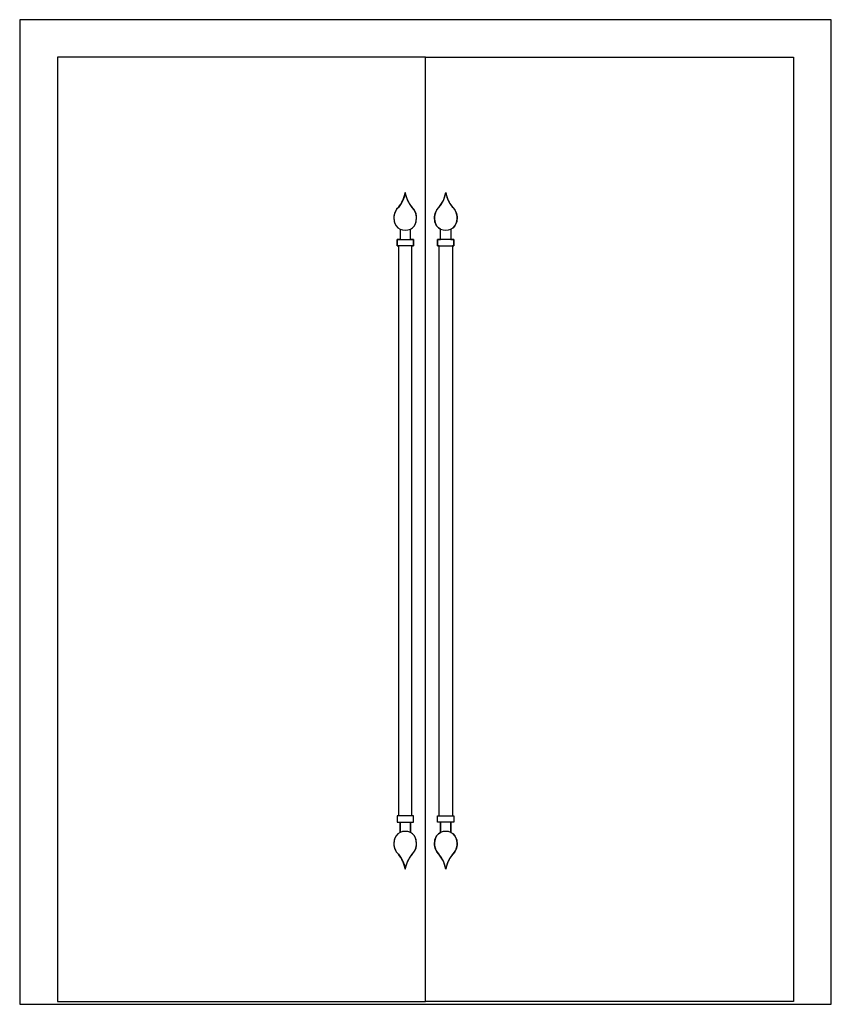
# Model space of a CAD drawing. Units: inches. Extents: x 71703 to 74703, y 66742 to 70381.
import ezdxf

# ---------------------------------------------------------------- set-up
doc = ezdxf.new("R2010")
doc.units = ezdxf.units.IN
doc.header["$MEASUREMENT"] = 0
doc.layers.add('freecads.com', color=7, linetype='Continuous')

msp = doc.modelspace()

# ---------------------------------------------------------------- linework, layer by layer
at = {"layer": 'freecads.com'}
for p, q in [((74703.5, 70381.2, 4.4), (71703.5, 70381.2, 4.4)), ((71703.5, 70381.2, 4.4), (71703.5, 66742.2, 4.4)), ((74703.5, 66742.2, 4.4), (74703.5, 70381.2, 4.4)), ((73203.5, 70242.2, 4.4), (71842.7, 70242.2, 4.4)), ((71842.7, 70242.2, 4.4), (71842.7, 66752.3, 4.4)), ((73203.5, 66752.3, 4.4), (73203.5, 70242.2, 4.4)), ((73203.5, 70242.2, 4.4), (74564.3, 70242.2, 4.4)), ((73203.5, 66752.3, 4.4), (73203.5, 70242.2, 4.4)), ((74564.3, 70242.2, 4.4), (74564.3, 66752.3, 4.4)), ((73124.2, 69725.3, 4.4), (73119.4, 69713.3, 4.4)), ((73124.2, 69725.3, 4.4), (73119.4, 69713.3, 4.4)), ((73124.2, 69725.3, 4.4), (73119.4, 69713.3, 4.4)), ((73128.5, 69742.2, 4.4), (73124.2, 69725.3, 4.4)), ((73128.5, 69742.2, 4.4), (73124.2, 69725.3, 4.4)), ((73128.5, 69742.2, 4.4), (73124.2, 69725.3, 4.4)), ((73132.7, 69725.3, 4.4), (73128.5, 69742.2, 4.4)), ((73132.7, 69725.3, 4.4), (73128.5, 69742.2, 4.4)), ((73132.7, 69725.3, 4.4), (73128.5, 69742.2, 4.4)), ((73137.6, 69713.3, 4.4), (73132.7, 69725.3, 4.4)), ((73137.6, 69713.3, 4.4), (73132.7, 69725.3, 4.4)), ((73137.6, 69713.3, 4.4), (73132.7, 69725.3, 4.4)), ((73269.4, 69713.3, 4.4), (73274.2, 69725.3, 4.4)), ((73274.2, 69725.3, 4.4), (73278.5, 69742.2, 4.4)), ((73278.5, 69742.2, 4.4), (73282.7, 69725.3, 4.4)), ((73282.7, 69725.3, 4.4), (73287.6, 69713.3, 4.4)), ((73103.1, 69687.7, 4.4), (73095.6, 69678.8, 4.4)), ((73103.1, 69687.7, 4.4), (73095.6, 69678.8, 4.4)), ((73103.1, 69687.7, 4.4), (73095.6, 69678.8, 4.4)), ((73113.1, 69701.6, 4.4), (73103.1, 69687.7, 4.4)), ((73113.1, 69701.6, 4.4), (73103.1, 69687.7, 4.4)), ((73113.1, 69701.6, 4.4), (73103.1, 69687.7, 4.4)), ((73119.4, 69713.3, 4.4), (73113.1, 69701.6, 4.4)), ((73119.4, 69713.3, 4.4), (73113.1, 69701.6, 4.4)), ((73119.4, 69713.3, 4.4), (73113.1, 69701.6, 4.4)), ((73143.8, 69701.6, 4.4), (73137.6, 69713.3, 4.4)), ((73143.8, 69701.6, 4.4), (73137.6, 69713.3, 4.4)), ((73143.8, 69701.6, 4.4), (73137.6, 69713.3, 4.4)), ((73153.9, 69687.7, 4.4), (73143.8, 69701.6, 4.4)), ((73153.9, 69687.7, 4.4), (73143.8, 69701.6, 4.4)), ((73153.9, 69687.7, 4.4), (73143.8, 69701.6, 4.4)), ((73161.3, 69678.8, 4.4), (73153.9, 69687.7, 4.4)), ((73161.3, 69678.8, 4.4), (73153.9, 69687.7, 4.4)), ((73161.3, 69678.8, 4.4), (73153.9, 69687.7, 4.4)), ((73245.6, 69678.8, 4.4), (73253.1, 69687.7, 4.4)), ((73253.1, 69687.7, 4.4), (73263.1, 69701.6, 4.4)), ((73263.1, 69701.6, 4.4), (73269.4, 69713.3, 4.4)), ((73287.6, 69713.3, 4.4), (73293.8, 69701.6, 4.4)), ((73293.8, 69701.6, 4.4), (73303.9, 69687.7, 4.4)), ((73303.9, 69687.7, 4.4), (73311.3, 69678.8, 4.4)), ((73089, 69665.1, 4.4), (73086.5, 69652.8, 4.4)), ((73089, 69665.1, 4.4), (73086.5, 69652.8, 4.4)), ((73089, 69665.1, 4.4), (73086.5, 69652.8, 4.4)), ((73086.5, 69652.8, 4.4), (73088, 69634.6, 4.4)), ((73086.5, 69652.8, 4.4), (73088, 69634.6, 4.4)), ((73086.5, 69652.8, 4.4), (73088, 69634.6, 4.4)), ((73095.6, 69678.8, 4.4), (73089, 69665.1, 4.4)), ((73095.6, 69678.8, 4.4), (73089, 69665.1, 4.4)), ((73095.6, 69678.8, 4.4), (73089, 69665.1, 4.4)), ((73168, 69665.1, 4.4), (73161.3, 69678.8, 4.4)), ((73168, 69665.1, 4.4), (73161.3, 69678.8, 4.4)), ((73168, 69665.1, 4.4), (73161.3, 69678.8, 4.4)), ((73170.5, 69652.8, 4.4), (73168, 69665.1, 4.4)), ((73170.5, 69652.8, 4.4), (73168, 69665.1, 4.4)), ((73170.5, 69652.8, 4.4), (73168, 69665.1, 4.4)), ((73169, 69634.6, 4.4), (73170.5, 69652.8, 4.4)), ((73169, 69634.6, 4.4), (73170.5, 69652.8, 4.4)), ((73169, 69634.6, 4.4), (73170.5, 69652.8, 4.4)), ((73236.5, 69652.8, 4.4), (73239, 69665.1, 4.4)), ((73238, 69634.6, 4.4), (73236.5, 69652.8, 4.4)), ((73239, 69665.1, 4.4), (73245.6, 69678.8, 4.4)), ((73311.3, 69678.8, 4.4), (73318, 69665.1, 4.4)), ((73318, 69665.1, 4.4), (73320.5, 69652.8, 4.4)), ((73320.5, 69652.8, 4.4), (73319, 69634.6, 4.4)), ((73088, 69634.6, 4.4), (73094.5, 69619.4, 4.4)), ((73088, 69634.6, 4.4), (73094.5, 69619.4, 4.4)), ((73088, 69634.6, 4.4), (73094.5, 69619.4, 4.4)), ((73094.5, 69619.4, 4.4), (73101.3, 69612.3, 4.4)), ((73094.5, 69619.4, 4.4), (73101.3, 69612.3, 4.4)), ((73094.5, 69619.4, 4.4), (73101.3, 69612.3, 4.4)), ((73155.6, 69612.3, 4.4), (73162.5, 69619.4, 4.4)), ((73155.6, 69612.3, 4.4), (73162.5, 69619.4, 4.4)), ((73155.6, 69612.3, 4.4), (73162.5, 69619.4, 4.4)), ((73162.5, 69619.4, 4.4), (73169, 69634.6, 4.4)), ((73162.5, 69619.4, 4.4), (73169, 69634.6, 4.4)), ((73162.5, 69619.4, 4.4), (73169, 69634.6, 4.4)), ((73244.5, 69619.4, 4.4), (73238, 69634.6, 4.4)), ((73251.3, 69612.3, 4.4), (73244.5, 69619.4, 4.4)), ((73312.5, 69619.4, 4.4), (73305.6, 69612.3, 4.4)), ((73319, 69634.6, 4.4), (73312.5, 69619.4, 4.4)), ((73101.3, 69612.3, 4.4), (73109.3, 69607.2, 4.4)), ((73101.3, 69612.3, 4.4), (73109.3, 69607.2, 4.4)), ((73101.3, 69612.3, 4.4), (73109.3, 69607.2, 4.4)), ((73109.3, 69607.2, 4.4), (73109.3, 69568.9, 4.4)), ((73109.3, 69607.2, 4.4), (73109.3, 69568.9, 4.4)), ((73109.3, 69607.2, 4.4), (73109.3, 69568.9, 4.4)), ((73109.3, 69607.2, 4.4), (73109.3, 69568.9, 4.4)), ((73147.7, 69607.2, 4.4), (73155.6, 69612.3, 4.4)), ((73147.7, 69607.2, 4.4), (73155.6, 69612.3, 4.4)), ((73147.7, 69607.2, 4.4), (73155.6, 69612.3, 4.4)), ((73147.7, 69568.9, 4.4), (73147.7, 69607.2, 4.4)), ((73147.7, 69568.9, 4.4), (73147.7, 69607.2, 4.4)), ((73147.7, 69568.9, 4.4), (73147.7, 69607.2, 4.4)), ((73147.7, 69568.9, 4.4), (73147.7, 69607.2, 4.4)), ((73259.3, 69607.2, 4.4), (73251.3, 69612.3, 4.4)), ((73259.3, 69568.9, 4.4), (73259.3, 69607.2, 4.4)), ((73259.3, 69568.9, 4.4), (73259.3, 69607.2, 4.4)), ((73305.6, 69612.3, 4.4), (73297.7, 69607.2, 4.4)), ((73297.7, 69607.2, 4.4), (73297.7, 69568.9, 4.4)), ((73297.7, 69607.2, 4.4), (73297.7, 69568.9, 4.4)), ((73109.3, 69568.9, 4.4), (73098.4, 69568.9, 4.4)), ((73098.4, 69568.9, 4.4), (73098.4, 69545.1, 4.4)), ((73098.4, 69568.9, 4.4), (73158.6, 69568.9, 4.4)), ((73098.4, 69545.1, 4.4), (73098.4, 69568.9, 4.4)), ((73109.3, 69568.9, 4.4), (73098.4, 69568.9, 4.4)), ((73098.4, 69568.9, 4.4), (73098.4, 69545.1, 4.4)), ((73109.3, 69568.9, 4.4), (73098.4, 69568.9, 4.4)), ((73098.4, 69568.9, 4.4), (73098.4, 69545.1, 4.4)), ((73098.4, 69545.1, 4.4), (73103.5, 69545.1, 4.4)), ((73158.6, 69545.1, 4.4), (73098.4, 69545.1, 4.4)), ((73098.4, 69545.1, 4.4), (73103.5, 69545.1, 4.4)), ((73098.4, 69545.1, 4.4), (73103.5, 69545.1, 4.4)), ((73103.5, 69545.1, 4.4), (73103.5, 67980, 4.4)), ((73103.5, 69545.1, 4.4), (73103.5, 67980, 4.4)), ((73103.5, 69545.1, 4.4), (73103.5, 67980, 4.4)), ((73109.3, 69568.9, 4.4), (73147.7, 69568.9, 4.4)), ((73158.6, 69568.9, 4.4), (73147.7, 69568.9, 4.4)), ((73158.6, 69568.9, 4.4), (73147.7, 69568.9, 4.4)), ((73158.6, 69568.9, 4.4), (73147.7, 69568.9, 4.4)), ((73153.5, 67980, 4.4), (73153.5, 69545.1, 4.4)), ((73153.5, 69545.1, 4.4), (73158.6, 69545.1, 4.4)), ((73153.5, 67980, 4.4), (73153.5, 69545.1, 4.4)), ((73153.5, 69545.1, 4.4), (73158.6, 69545.1, 4.4)), ((73153.5, 67980, 4.4), (73153.5, 69545.1, 4.4)), ((73153.5, 69545.1, 4.4), (73158.6, 69545.1, 4.4)), ((73158.6, 69545.1, 4.4), (73158.6, 69568.9, 4.4)), ((73158.6, 69568.9, 4.4), (73158.6, 69545.1, 4.4)), ((73158.6, 69545.1, 4.4), (73158.6, 69568.9, 4.4)), ((73158.6, 69545.1, 4.4), (73158.6, 69568.9, 4.4)), ((73248.4, 69545.1, 4.4), (73248.4, 69568.9, 4.4)), ((73248.4, 69568.9, 4.4), (73259.3, 69568.9, 4.4)), ((73308.6, 69568.9, 4.4), (73248.4, 69568.9, 4.4)), ((73248.4, 69568.9, 4.4), (73248.4, 69545.1, 4.4)), ((73253.5, 69545.1, 4.4), (73248.4, 69545.1, 4.4)), ((73248.4, 69545.1, 4.4), (73308.6, 69545.1, 4.4)), ((73253.5, 67980, 4.4), (73253.5, 69545.1, 4.4)), ((73297.7, 69568.9, 4.4), (73259.3, 69568.9, 4.4)), ((73297.7, 69568.9, 4.4), (73308.6, 69568.9, 4.4)), ((73308.6, 69545.1, 4.4), (73303.5, 69545.1, 4.4)), ((73303.5, 69545.1, 4.4), (73303.5, 67980, 4.4)), ((73308.6, 69568.9, 4.4), (73308.6, 69545.1, 4.4)), ((73308.6, 69545.1, 4.4), (73308.6, 69568.9, 4.4)), ((73103.5, 67980, 4.4), (73103.5, 67439.3, 4.4)), ((73103.5, 67980, 4.4), (73103.5, 67439.3, 4.4)), ((73103.5, 67980, 4.4), (73103.5, 67439.3, 4.4)), ((73153.5, 67439.3, 4.4), (73153.5, 67980, 4.4)), ((73153.5, 67439.3, 4.4), (73153.5, 67980, 4.4)), ((73153.5, 67439.3, 4.4), (73153.5, 67980, 4.4)), ((73253.5, 67439.3, 4.4), (73253.5, 67980, 4.4)), ((73303.5, 67980, 4.4), (73303.5, 67439.3, 4.4)), ((73103.5, 67439.3, 4.4), (73098.4, 67439.3, 4.4)), ((73098.4, 67439.3, 4.4), (73098.4, 67415.5, 4.4)), ((73158.6, 67439.3, 4.4), (73098.4, 67439.3, 4.4)), ((73098.4, 67439.3, 4.4), (73098.4, 67415.5, 4.4)), ((73103.5, 67439.3, 4.4), (73098.4, 67439.3, 4.4)), ((73098.4, 67439.3, 4.4), (73098.4, 67415.5, 4.4)), ((73103.5, 67439.3, 4.4), (73098.4, 67439.3, 4.4)), ((73098.4, 67439.3, 4.4), (73098.4, 67415.5, 4.4)), ((73158.6, 67439.3, 4.4), (73153.5, 67439.3, 4.4)), ((73158.6, 67439.3, 4.4), (73153.5, 67439.3, 4.4)), ((73158.6, 67439.3, 4.4), (73153.5, 67439.3, 4.4)), ((73158.6, 67415.5, 4.4), (73158.6, 67439.3, 4.4)), ((73158.6, 67415.5, 4.4), (73158.6, 67439.3, 4.4)), ((73158.6, 67415.5, 4.4), (73158.6, 67439.3, 4.4)), ((73158.6, 67415.5, 4.4), (73158.6, 67439.3, 4.4)), ((73248.4, 67415.5, 4.4), (73248.4, 67439.3, 4.4)), ((73248.4, 67439.3, 4.4), (73253.5, 67439.3, 4.4)), ((73248.4, 67415.5, 4.4), (73248.4, 67439.3, 4.4)), ((73248.4, 67439.3, 4.4), (73308.6, 67439.3, 4.4)), ((73303.5, 67439.3, 4.4), (73308.6, 67439.3, 4.4)), ((73308.6, 67439.3, 4.4), (73308.6, 67415.5, 4.4)), ((73308.6, 67439.3, 4.4), (73308.6, 67415.5, 4.4)), ((73098.4, 67415.5, 4.4), (73109.3, 67415.5, 4.4)), ((73098.4, 67415.5, 4.4), (73158.6, 67415.5, 4.4)), ((73098.4, 67415.5, 4.4), (73109.3, 67415.5, 4.4)), ((73098.4, 67415.5, 4.4), (73109.3, 67415.5, 4.4)), ((73109.3, 67415.5, 4.4), (73109.3, 67377.3, 4.4)), ((73109.3, 67377.3, 4.4), (73109.3, 67415.5, 4.4)), ((73109.3, 67415.5, 4.4), (73147.7, 67415.5, 4.4)), ((73109.3, 67415.5, 4.4), (73109.3, 67377.3, 4.4)), ((73109.3, 67415.5, 4.4), (73109.3, 67377.3, 4.4)), ((73147.7, 67377.3, 4.4), (73147.7, 67415.5, 4.4)), ((73147.7, 67415.5, 4.4), (73158.6, 67415.5, 4.4)), ((73147.7, 67415.5, 4.4), (73147.7, 67377.3, 4.4)), ((73147.7, 67377.3, 4.4), (73147.7, 67415.5, 4.4)), ((73147.7, 67415.5, 4.4), (73158.6, 67415.5, 4.4)), ((73147.7, 67377.3, 4.4), (73147.7, 67415.5, 4.4)), ((73147.7, 67415.5, 4.4), (73158.6, 67415.5, 4.4)), ((73259.3, 67415.5, 4.4), (73248.4, 67415.5, 4.4)), ((73308.6, 67415.5, 4.4), (73248.4, 67415.5, 4.4)), ((73259.3, 67377.3, 4.4), (73259.3, 67415.5, 4.4)), ((73297.7, 67415.5, 4.4), (73259.3, 67415.5, 4.4)), ((73259.3, 67415.5, 4.4), (73259.3, 67377.3, 4.4)), ((73308.6, 67415.5, 4.4), (73297.7, 67415.5, 4.4)), ((73297.7, 67415.5, 4.4), (73297.7, 67377.3, 4.4)), ((73297.7, 67377.3, 4.4), (73297.7, 67415.5, 4.4)), ((73094.5, 67365.1, 4.4), (73088, 67349.8, 4.4)), ((73094.5, 67365.1, 4.4), (73088, 67349.8, 4.4)), ((73094.5, 67365.1, 4.4), (73088, 67349.8, 4.4)), ((73101.3, 67372.2, 4.4), (73094.5, 67365.1, 4.4)), ((73101.3, 67372.2, 4.4), (73094.5, 67365.1, 4.4)), ((73101.3, 67372.2, 4.4), (73094.5, 67365.1, 4.4)), ((73109.3, 67377.3, 4.4), (73101.3, 67372.2, 4.4)), ((73109.3, 67377.3, 4.4), (73101.3, 67372.2, 4.4)), ((73109.3, 67377.3, 4.4), (73101.3, 67372.2, 4.4)), ((73155.6, 67372.2, 4.4), (73147.7, 67377.3, 4.4)), ((73155.6, 67372.2, 4.4), (73147.7, 67377.3, 4.4)), ((73155.6, 67372.2, 4.4), (73147.7, 67377.3, 4.4)), ((73162.5, 67365.1, 4.4), (73155.6, 67372.2, 4.4)), ((73162.5, 67365.1, 4.4), (73155.6, 67372.2, 4.4)), ((73162.5, 67365.1, 4.4), (73155.6, 67372.2, 4.4)), ((73169, 67349.8, 4.4), (73162.5, 67365.1, 4.4)), ((73169, 67349.8, 4.4), (73162.5, 67365.1, 4.4)), ((73169, 67349.8, 4.4), (73162.5, 67365.1, 4.4)), ((73238, 67349.8, 4.4), (73244.5, 67365.1, 4.4)), ((73244.5, 67365.1, 4.4), (73251.3, 67372.2, 4.4)), ((73251.3, 67372.2, 4.4), (73259.3, 67377.3, 4.4)), ((73297.7, 67377.3, 4.4), (73305.6, 67372.2, 4.4)), ((73305.6, 67372.2, 4.4), (73312.5, 67365.1, 4.4)), ((73312.5, 67365.1, 4.4), (73319, 67349.8, 4.4)), ((73088, 67349.8, 4.4), (73086.5, 67331.7, 4.4)), ((73088, 67349.8, 4.4), (73086.5, 67331.7, 4.4)), ((73088, 67349.8, 4.4), (73086.5, 67331.7, 4.4)), ((73086.5, 67331.7, 4.4), (73089, 67319.4, 4.4)), ((73086.5, 67331.7, 4.4), (73089, 67319.4, 4.4)), ((73086.5, 67331.7, 4.4), (73089, 67319.4, 4.4)), ((73168, 67319.4, 4.4), (73170.5, 67331.7, 4.4)), ((73168, 67319.4, 4.4), (73170.5, 67331.7, 4.4)), ((73168, 67319.4, 4.4), (73170.5, 67331.7, 4.4)), ((73170.5, 67331.7, 4.4), (73169, 67349.8, 4.4)), ((73170.5, 67331.7, 4.4), (73169, 67349.8, 4.4)), ((73170.5, 67331.7, 4.4), (73169, 67349.8, 4.4)), ((73236.5, 67331.7, 4.4), (73238, 67349.8, 4.4)), ((73239, 67319.4, 4.4), (73236.5, 67331.7, 4.4)), ((73320.5, 67331.7, 4.4), (73318, 67319.4, 4.4)), ((73319, 67349.8, 4.4), (73320.5, 67331.7, 4.4)), ((73089, 67319.4, 4.4), (73095.6, 67305.6, 4.4)), ((73089, 67319.4, 4.4), (73095.6, 67305.6, 4.4)), ((73089, 67319.4, 4.4), (73095.6, 67305.6, 4.4)), ((73095.6, 67305.6, 4.4), (73103.1, 67296.8, 4.4)), ((73095.6, 67305.6, 4.4), (73103.1, 67296.8, 4.4)), ((73095.6, 67305.6, 4.4), (73103.1, 67296.8, 4.4)), ((73103.1, 67296.8, 4.4), (73113.1, 67282.9, 4.4)), ((73103.1, 67296.8, 4.4), (73113.1, 67282.9, 4.4)), ((73103.1, 67296.8, 4.4), (73113.1, 67282.9, 4.4)), ((73143.8, 67282.9, 4.4), (73153.9, 67296.8, 4.4)), ((73143.8, 67282.9, 4.4), (73153.9, 67296.8, 4.4)), ((73143.8, 67282.9, 4.4), (73153.9, 67296.8, 4.4)), ((73153.9, 67296.8, 4.4), (73161.3, 67305.6, 4.4)), ((73153.9, 67296.8, 4.4), (73161.3, 67305.6, 4.4)), ((73153.9, 67296.8, 4.4), (73161.3, 67305.6, 4.4)), ((73161.3, 67305.6, 4.4), (73168, 67319.4, 4.4)), ((73161.3, 67305.6, 4.4), (73168, 67319.4, 4.4)), ((73161.3, 67305.6, 4.4), (73168, 67319.4, 4.4)), ((73245.6, 67305.6, 4.4), (73239, 67319.4, 4.4)), ((73253.1, 67296.8, 4.4), (73245.6, 67305.6, 4.4)), ((73263.1, 67282.9, 4.4), (73253.1, 67296.8, 4.4)), ((73303.9, 67296.8, 4.4), (73293.8, 67282.9, 4.4)), ((73311.3, 67305.6, 4.4), (73303.9, 67296.8, 4.4)), ((73318, 67319.4, 4.4), (73311.3, 67305.6, 4.4)), ((73113.1, 67282.9, 4.4), (73119.4, 67271.2, 4.4)), ((73113.1, 67282.9, 4.4), (73119.4, 67271.2, 4.4)), ((73113.1, 67282.9, 4.4), (73119.4, 67271.2, 4.4)), ((73119.4, 67271.2, 4.4), (73124.2, 67259.1, 4.4)), ((73119.4, 67271.2, 4.4), (73124.2, 67259.1, 4.4)), ((73119.4, 67271.2, 4.4), (73124.2, 67259.1, 4.4)), ((73124.2, 67259.1, 4.4), (73128.5, 67242.2, 4.4)), ((73124.2, 67259.1, 4.4), (73128.5, 67242.2, 4.4)), ((73124.2, 67259.1, 4.4), (73128.5, 67242.2, 4.4)), ((73128.5, 67242.2, 4.4), (73132.7, 67259.1, 4.4)), ((73128.5, 67242.2, 4.4), (73132.7, 67259.1, 4.4)), ((73128.5, 67242.2, 4.4), (73132.7, 67259.1, 4.4)), ((73132.7, 67259.1, 4.4), (73137.6, 67271.2, 4.4)), ((73132.7, 67259.1, 4.4), (73137.6, 67271.2, 4.4)), ((73132.7, 67259.1, 4.4), (73137.6, 67271.2, 4.4)), ((73137.6, 67271.2, 4.4), (73143.8, 67282.9, 4.4)), ((73137.6, 67271.2, 4.4), (73143.8, 67282.9, 4.4)), ((73137.6, 67271.2, 4.4), (73143.8, 67282.9, 4.4)), ((73269.4, 67271.2, 4.4), (73263.1, 67282.9, 4.4)), ((73274.2, 67259.1, 4.4), (73269.4, 67271.2, 4.4)), ((73278.5, 67242.2, 4.4), (73274.2, 67259.1, 4.4)), ((73282.7, 67259.1, 4.4), (73278.5, 67242.2, 4.4)), ((73287.6, 67271.2, 4.4), (73282.7, 67259.1, 4.4)), ((73293.8, 67282.9, 4.4), (73287.6, 67271.2, 4.4)), ((71703.5, 66742.2, 4.4), (74703.5, 66742.2, 4.4)), ((71842.7, 66752.3, 4.4), (73203.5, 66752.3, 4.4)), ((71842.7, 66742.2, 4.4), (74564.3, 66742.2, 4.4)), ((74564.3, 66752.3, 4.4), (73203.5, 66752.3, 4.4))]:
    msp.add_line(p, q, dxfattribs=at)
at = {"layer": 'freecads.com', "extrusion": (0, 0, -1)}
for p, q in [((73269.4, 69713.3, 4.4), (73274.2, 69725.3, 4.4)), ((73269.4, 69713.3, 4.4), (73274.2, 69725.3, 4.4)), ((73274.2, 69725.3, 4.4), (73278.5, 69742.2, 4.4)), ((73274.2, 69725.3, 4.4), (73278.5, 69742.2, 4.4)), ((73278.5, 69742.2, 4.4), (73282.7, 69725.3, 4.4)), ((73278.5, 69742.2, 4.4), (73282.7, 69725.3, 4.4)), ((73282.7, 69725.3, 4.4), (73287.6, 69713.3, 4.4)), ((73282.7, 69725.3, 4.4), (73287.6, 69713.3, 4.4)), ((73245.6, 69678.8, 4.4), (73253.1, 69687.7, 4.4)), ((73245.6, 69678.8, 4.4), (73253.1, 69687.7, 4.4)), ((73253.1, 69687.7, 4.4), (73263.1, 69701.6, 4.4)), ((73253.1, 69687.7, 4.4), (73263.1, 69701.6, 4.4)), ((73263.1, 69701.6, 4.4), (73269.4, 69713.3, 4.4)), ((73263.1, 69701.6, 4.4), (73269.4, 69713.3, 4.4)), ((73287.6, 69713.3, 4.4), (73293.8, 69701.6, 4.4)), ((73287.6, 69713.3, 4.4), (73293.8, 69701.6, 4.4)), ((73293.8, 69701.6, 4.4), (73303.9, 69687.7, 4.4)), ((73293.8, 69701.6, 4.4), (73303.9, 69687.7, 4.4)), ((73303.9, 69687.7, 4.4), (73311.3, 69678.8, 4.4)), ((73303.9, 69687.7, 4.4), (73311.3, 69678.8, 4.4)), ((73236.5, 69652.8, 4.4), (73239, 69665.1, 4.4)), ((73236.5, 69652.8, 4.4), (73239, 69665.1, 4.4)), ((73238, 69634.6, 4.4), (73236.5, 69652.8, 4.4)), ((73238, 69634.6, 4.4), (73236.5, 69652.8, 4.4)), ((73239, 69665.1, 4.4), (73245.6, 69678.8, 4.4)), ((73239, 69665.1, 4.4), (73245.6, 69678.8, 4.4)), ((73311.3, 69678.8, 4.4), (73318, 69665.1, 4.4)), ((73311.3, 69678.8, 4.4), (73318, 69665.1, 4.4)), ((73318, 69665.1, 4.4), (73320.5, 69652.8, 4.4)), ((73318, 69665.1, 4.4), (73320.5, 69652.8, 4.4)), ((73320.5, 69652.8, 4.4), (73319, 69634.6, 4.4)), ((73320.5, 69652.8, 4.4), (73319, 69634.6, 4.4)), ((73244.5, 69619.4, 4.4), (73238, 69634.6, 4.4)), ((73244.5, 69619.4, 4.4), (73238, 69634.6, 4.4)), ((73251.3, 69612.3, 4.4), (73244.5, 69619.4, 4.4)), ((73251.3, 69612.3, 4.4), (73244.5, 69619.4, 4.4)), ((73312.5, 69619.4, 4.4), (73305.6, 69612.3, 4.4)), ((73312.5, 69619.4, 4.4), (73305.6, 69612.3, 4.4)), ((73319, 69634.6, 4.4), (73312.5, 69619.4, 4.4)), ((73319, 69634.6, 4.4), (73312.5, 69619.4, 4.4)), ((73259.3, 69607.2, 4.4), (73251.3, 69612.3, 4.4)), ((73259.3, 69607.2, 4.4), (73251.3, 69612.3, 4.4)), ((73259.3, 69568.9, 4.4), (73259.3, 69607.2, 4.4)), ((73259.3, 69568.9, 4.4), (73259.3, 69607.2, 4.4)), ((73305.6, 69612.3, 4.4), (73297.7, 69607.2, 4.4)), ((73305.6, 69612.3, 4.4), (73297.7, 69607.2, 4.4)), ((73297.7, 69607.2, 4.4), (73297.7, 69568.9, 4.4)), ((73297.7, 69607.2, 4.4), (73297.7, 69568.9, 4.4)), ((73248.4, 69545.1, 4.4), (73248.4, 69568.9, 4.4)), ((73248.4, 69568.9, 4.4), (73259.3, 69568.9, 4.4)), ((73248.4, 69545.1, 4.4), (73248.4, 69568.9, 4.4)), ((73248.4, 69568.9, 4.4), (73259.3, 69568.9, 4.4)), ((73253.5, 69545.1, 4.4), (73248.4, 69545.1, 4.4)), ((73253.5, 69545.1, 4.4), (73248.4, 69545.1, 4.4)), ((73253.5, 67980, 4.4), (73253.5, 69545.1, 4.4)), ((73253.5, 67980, 4.4), (73253.5, 69545.1, 4.4)), ((73297.7, 69568.9, 4.4), (73308.6, 69568.9, 4.4)), ((73297.7, 69568.9, 4.4), (73308.6, 69568.9, 4.4)), ((73308.6, 69545.1, 4.4), (73303.5, 69545.1, 4.4)), ((73303.5, 69545.1, 4.4), (73303.5, 67980, 4.4)), ((73308.6, 69545.1, 4.4), (73303.5, 69545.1, 4.4)), ((73303.5, 69545.1, 4.4), (73303.5, 67980, 4.4)), ((73308.6, 69568.9, 4.4), (73308.6, 69545.1, 4.4)), ((73308.6, 69568.9, 4.4), (73308.6, 69545.1, 4.4)), ((73253.5, 67439.3, 4.4), (73253.5, 67980, 4.4)), ((73253.5, 67439.3, 4.4), (73253.5, 67980, 4.4)), ((73303.5, 67980, 4.4), (73303.5, 67439.3, 4.4)), ((73303.5, 67980, 4.4), (73303.5, 67439.3, 4.4)), ((73248.4, 67415.5, 4.4), (73248.4, 67439.3, 4.4)), ((73248.4, 67439.3, 4.4), (73253.5, 67439.3, 4.4)), ((73248.4, 67415.5, 4.4), (73248.4, 67439.3, 4.4)), ((73248.4, 67439.3, 4.4), (73253.5, 67439.3, 4.4)), ((73303.5, 67439.3, 4.4), (73308.6, 67439.3, 4.4)), ((73303.5, 67439.3, 4.4), (73308.6, 67439.3, 4.4)), ((73308.6, 67439.3, 4.4), (73308.6, 67415.5, 4.4)), ((73308.6, 67439.3, 4.4), (73308.6, 67415.5, 4.4)), ((73259.3, 67415.5, 4.4), (73248.4, 67415.5, 4.4)), ((73259.3, 67415.5, 4.4), (73248.4, 67415.5, 4.4)), ((73259.3, 67377.3, 4.4), (73259.3, 67415.5, 4.4)), ((73259.3, 67377.3, 4.4), (73259.3, 67415.5, 4.4)), ((73308.6, 67415.5, 4.4), (73297.7, 67415.5, 4.4)), ((73297.7, 67415.5, 4.4), (73297.7, 67377.3, 4.4)), ((73308.6, 67415.5, 4.4), (73297.7, 67415.5, 4.4)), ((73297.7, 67415.5, 4.4), (73297.7, 67377.3, 4.4)), ((73238, 67349.8, 4.4), (73244.5, 67365.1, 4.4)), ((73238, 67349.8, 4.4), (73244.5, 67365.1, 4.4)), ((73244.5, 67365.1, 4.4), (73251.3, 67372.2, 4.4)), ((73244.5, 67365.1, 4.4), (73251.3, 67372.2, 4.4)), ((73251.3, 67372.2, 4.4), (73259.3, 67377.3, 4.4)), ((73251.3, 67372.2, 4.4), (73259.3, 67377.3, 4.4)), ((73297.7, 67377.3, 4.4), (73305.6, 67372.2, 4.4)), ((73297.7, 67377.3, 4.4), (73305.6, 67372.2, 4.4)), ((73305.6, 67372.2, 4.4), (73312.5, 67365.1, 4.4)), ((73305.6, 67372.2, 4.4), (73312.5, 67365.1, 4.4)), ((73312.5, 67365.1, 4.4), (73319, 67349.8, 4.4)), ((73312.5, 67365.1, 4.4), (73319, 67349.8, 4.4)), ((73236.5, 67331.7, 4.4), (73238, 67349.8, 4.4)), ((73236.5, 67331.7, 4.4), (73238, 67349.8, 4.4)), ((73239, 67319.4, 4.4), (73236.5, 67331.7, 4.4)), ((73239, 67319.4, 4.4), (73236.5, 67331.7, 4.4)), ((73320.5, 67331.7, 4.4), (73318, 67319.4, 4.4)), ((73320.5, 67331.7, 4.4), (73318, 67319.4, 4.4)), ((73319, 67349.8, 4.4), (73320.5, 67331.7, 4.4)), ((73319, 67349.8, 4.4), (73320.5, 67331.7, 4.4)), ((73245.6, 67305.6, 4.4), (73239, 67319.4, 4.4)), ((73245.6, 67305.6, 4.4), (73239, 67319.4, 4.4)), ((73253.1, 67296.8, 4.4), (73245.6, 67305.6, 4.4)), ((73253.1, 67296.8, 4.4), (73245.6, 67305.6, 4.4)), ((73263.1, 67282.9, 4.4), (73253.1, 67296.8, 4.4)), ((73263.1, 67282.9, 4.4), (73253.1, 67296.8, 4.4)), ((73303.9, 67296.8, 4.4), (73293.8, 67282.9, 4.4)), ((73303.9, 67296.8, 4.4), (73293.8, 67282.9, 4.4)), ((73311.3, 67305.6, 4.4), (73303.9, 67296.8, 4.4)), ((73311.3, 67305.6, 4.4), (73303.9, 67296.8, 4.4)), ((73318, 67319.4, 4.4), (73311.3, 67305.6, 4.4)), ((73318, 67319.4, 4.4), (73311.3, 67305.6, 4.4)), ((73269.4, 67271.2, 4.4), (73263.1, 67282.9, 4.4)), ((73269.4, 67271.2, 4.4), (73263.1, 67282.9, 4.4)), ((73274.2, 67259.1, 4.4), (73269.4, 67271.2, 4.4)), ((73274.2, 67259.1, 4.4), (73269.4, 67271.2, 4.4)), ((73278.5, 67242.2, 4.4), (73274.2, 67259.1, 4.4)), ((73278.5, 67242.2, 4.4), (73274.2, 67259.1, 4.4)), ((73282.7, 67259.1, 4.4), (73278.5, 67242.2, 4.4)), ((73282.7, 67259.1, 4.4), (73278.5, 67242.2, 4.4)), ((73287.6, 67271.2, 4.4), (73282.7, 67259.1, 4.4)), ((73287.6, 67271.2, 4.4), (73282.7, 67259.1, 4.4)), ((73293.8, 67282.9, 4.4), (73287.6, 67271.2, 4.4)), ((73293.8, 67282.9, 4.4), (73287.6, 67271.2, 4.4))]:
    msp.add_line(p, q, dxfattribs=at)
at = {"layer": 'freecads.com'}
for centre, radius, start, end in [((73014.9, 69761.9, 4.4), 115.3, 319.8982, 350.1668), ((73242, 69761.9, 4.4), 115.3, 189.8332, 220.1018), ((73164.9, 69761.9, 4.4), 115.3, 319.8982, 350.1668), ((73392, 69761.9, 4.4), 115.3, 189.8332, 220.1018), ((73141.1, 69648.2, 4.4), 54.8, 133.9342, 211.7389), ((73115.9, 69648.2, 4.4), 54.8, 328.2611, 46.0658), ((73291.1, 69648.2, 4.4), 54.8, 133.9342, 211.7389), ((73265.9, 69648.2, 4.4), 54.8, 328.2611, 46.0658), ((73127.1, 69643.8, 4.4), 40.7, 216.8595, 271.9729), ((73129.9, 69643.8, 4.4), 40.7, 268.0271, 323.1405), ((73277.1, 69643.8, 4.4), 40.7, 216.8595, 271.9729), ((73279.9, 69643.8, 4.4), 40.7, 268.0271, 323.1405), ((73141.1, 67336.2, 4.4), 54.8, 148.2611, 226.0658), ((73127.1, 67340.6, 4.4), 40.7, 88.0271, 143.1405), ((73129.9, 67340.6, 4.4), 40.7, 36.8595, 91.9729), ((73115.9, 67336.2, 4.4), 54.8, 313.9342, 31.7389), ((73291.1, 67336.2, 4.4), 54.8, 148.2611, 226.0658), ((73277.1, 67340.6, 4.4), 40.7, 88.0271, 143.1405), ((73279.9, 67340.6, 4.4), 40.7, 36.8595, 91.9729), ((73265.9, 67336.2, 4.4), 54.8, 313.9342, 31.7389), ((73014.9, 67222.5, 4.4), 115.3, 9.8332, 40.1018), ((73242, 67222.5, 4.4), 115.3, 139.8982, 170.1668), ((73164.9, 67222.5, 4.4), 115.3, 9.8332, 40.1018), ((73392, 67222.5, 4.4), 115.3, 139.8982, 170.1668)]:
    msp.add_arc(centre, radius, start, end, dxfattribs=at)

doc.saveas('drawing.dxf')
